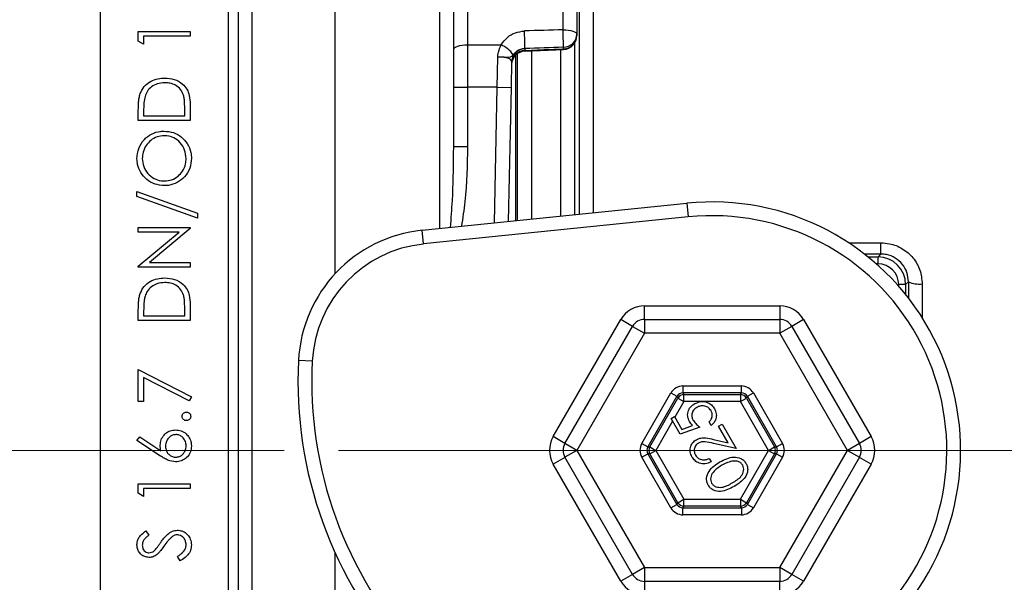
# Model space of a CAD drawing. Units: millimetres. Extents: x 268 to 2223, y 289 to 1510.
# Drawn here: x 479 to 551, y 1104 to 1145 of the extents above; entities that cross this region are included whole.
import ezdxf

# ---------------------------------------------------------------- set-up
doc = ezdxf.new("R2010")
doc.units = ezdxf.units.MM
doc.header["$LTSCALE"] = 3
doc.linetypes.add('CENTERX2', pattern=[20.32, 12.7, -2.54, 2.54, -2.54])
doc.styles.add('SLDTEXTSTYLE0', font='TXT', dxfattribs={"width": 0.75})
doc.dimstyles.new('SLDDIMSTYLE0', dxfattribs={"dimtxt": 10.5, "dimasz": 9, "dimexe": 0, "dimexo": 0.0625, "dimgap": 2.625, "dimtad": 1, "dimdec": 0, "dimrnd": 1e-09, "dimzin": 12, "dimdsep": 46, "dimtxsty": 'SLDTEXTSTYLE0', "dimsah": 1, "dimcen": 0.09, "dimadec": 0, "dimazin": 3, "dimtfac": 1, "dimtdec": 0, "dimtmove": 0, "dimatfit": 0, "dimfxl": 0, "dimfrac": 2, "dimtolj": 1, "dimtzin": 12, "dimarcsym": 0})

# ---------------------------------------------------------------- blocks, each defined once
blk = doc.blocks.new('_D')
at = {"color": 5, "linetype": 'Continuous', "lineweight": 18}
for p, q in [((898.99, 1113.335), (898.99, 1270.798)), ((502.488, 1113.335), (901.99, 1113.335)), ((898.99, 1113.335), (898.99, 1106.345)), ((848.385, 1106.345), (901.99, 1106.345)), ((898.99, 1106.345), (898.99, 1088.345))]:
    blk.add_line(p, q, dxfattribs=at)
for points in [[(898.99, 1113.335), (900.34, 1122.335), (897.64, 1122.335)], [(898.99, 1106.345), (897.64, 1097.345), (900.34, 1097.345)]]:
    blk.add_solid(points, dxfattribs=at)
at = {"color": 5, "linetype": 'Continuous', "lineweight": 18, "insert": (885.454, 1263.04), "char_height": 10.5, "attachment_point": 1, "rotation": 90, "style": 'SLDTEXTSTYLE0'}
blk.add_mtext('7', dxfattribs=at)

msp = doc.modelspace()

# ---------------------------------------------------------------- linework, layer by layer
at = {"color": 8, "linetype": 'Continuous', "lineweight": 25}
for p, q in [((502.216, 1205.335), (502.216, 1126.12)), ((496.231, 1113.335), (496.231, 1199.764)), ((495.234, 1027.835), (495.234, 1198.835)), ((509.824, 1129.415), (509.824, 1196.432)), ((519.919, 1130.447), (519.919, 1194.31)), ((520.919, 1193.345), (520.919, 1130.549)), ((516.447, 1142.307), (516.447, 1130.092)), ((518.568, 1130.309), (518.568, 1142.399)), ((515.306, 1141.965), (515.306, 1129.976)), ((513.766, 1129.818), (513.976, 1139.636)), ((539.423, 1128.374), (541.752, 1128.374)), ((541.752, 1127.562), (540.559, 1127.562)), ((540.823, 1127.354), (541.543, 1127.354)), ((541.543, 1126.854), (541.417, 1126.854)), ((543.043, 1125.228), (543.043, 1125.354)), ((543.543, 1125.354), (543.543, 1124.634)), ((524.644, 1122.828), (524.644, 1123.815)), ((534.424, 1123.815), (534.424, 1122.828)), ((523.766, 1122.322), (522.912, 1122.815)), ((536.156, 1122.815), (535.302, 1122.322)), ((518.876, 1113.851), (518.022, 1114.345)), ((541.046, 1114.345), (540.192, 1113.851)), ((496.231, 1026.906), (496.231, 1113.335)), ((518.876, 1112.839), (518.022, 1112.345)), ((541.046, 1112.345), (540.192, 1112.839)), ((502.216, 1105.967), (502.216, 1097.242)), ((523.766, 1104.368), (522.912, 1103.875)), ((536.156, 1103.875), (535.302, 1104.368)), ((524.644, 1103.862), (524.644, 1102.875)), ((534.424, 1102.875), (534.424, 1103.862))]:
    msp.add_line(p, q, dxfattribs=at)
at = {"color": 7, "linetype": 'Continuous', "lineweight": 25}
for p, q in [((511.824, 1197.107), (511.824, 1142.712)), ((510.824, 1142.405), (510.824, 1196.23)), ((518.734, 1143.806), (518.734, 1194.755)), ((519.734, 1193.903), (519.734, 1143.487)), ((485.254, 1076.335), (485.254, 1150.335)), ((494.484, 1150.335), (494.484, 1076.335)), ((487.984, 1142.978), (487.984, 1143.671)), ((487.984, 1143.671), (491.734, 1143.671)), ((491.734, 1143.671), (491.734, 1143.335)), ((488.369, 1142.758), (487.984, 1142.978)), ((491.734, 1143.335), (488.369, 1143.335)), ((488.369, 1143.335), (488.369, 1142.758)), ((519.568, 1142.825), (519.568, 1130.411)), ((519.734, 1143.487), (519.734, 1143.377)), ((510.824, 1139.636), (510.824, 1142.405)), ((511.824, 1142.712), (511.824, 1139.636)), ((511.824, 1142.712), (514.255, 1142.712)), ((515.448, 1129.99), (515.448, 1142.082)), ((515.969, 1142.25), (518.778, 1142.372)), ((515.981, 1142.428), (515.978, 1142.303)), ((515.981, 1142.444), (515.981, 1142.428)), ((518.769, 1142.426), (518.769, 1142.536)), ((513.976, 1139.636), (514.018, 1141.812)), ((515.016, 1141.498), (514.976, 1139.615)), ((510.824, 1135.36), (510.824, 1139.636)), ((510.824, 1139.636), (511.824, 1139.636)), ((511.824, 1139.636), (511.824, 1135.36)), ((513.976, 1139.636), (511.824, 1139.636)), ((513.976, 1139.636), (514.976, 1139.615)), ((514.976, 1139.615), (514.768, 1129.921)), ((487.984, 1137.229), (487.984, 1137.986)), ((488.369, 1137.829), (488.369, 1137.566)), ((491.349, 1137.566), (491.349, 1137.996)), ((491.734, 1138.391), (491.734, 1137.229)), ((491.734, 1137.229), (487.984, 1137.229)), ((488.369, 1137.566), (491.349, 1137.566)), ((510.811, 1134.841), (510.824, 1135.36)), ((510.824, 1135.36), (511.824, 1135.36)), ((487.888, 1131.73), (487.888, 1132.085)), ((487.888, 1132.085), (492.263, 1130.516)), ((492.263, 1130.162), (487.888, 1131.73)), ((508.543, 1129.284), (527.705, 1131.243)), ((527.705, 1131.243), (527.806, 1130.248)), ((492.263, 1130.516), (492.263, 1130.162)), ((527.806, 1130.248), (508.645, 1128.29)), ((487.984, 1129.152), (487.984, 1129.489)), ((487.984, 1129.489), (491.734, 1129.489)), ((491.734, 1129.412), (488.789, 1126.941)), ((491.734, 1129.489), (491.734, 1129.412)), ((508.645, 1128.29), (508.543, 1129.284)), ((487.984, 1126.675), (490.935, 1129.152)), ((490.935, 1129.152), (487.984, 1129.152)), ((541.752, 1127.562), (541.752, 1128.374)), ((541.543, 1127.354), (541.752, 1127.562)), ((541.543, 1126.854), (541.543, 1127.354)), ((487.984, 1126.604), (487.984, 1126.675)), ((491.734, 1126.604), (487.984, 1126.604)), ((488.789, 1126.941), (491.734, 1126.941)), ((491.734, 1126.941), (491.734, 1126.604)), ((543.543, 1125.354), (543.043, 1125.354)), ((543.742, 1125.554), (543.543, 1125.354)), ((491.734, 1123.92), (491.734, 1122.758)), ((524.644, 1123.815), (534.424, 1123.815)), ((487.984, 1122.758), (487.984, 1123.515)), ((488.369, 1123.358), (488.369, 1123.095)), ((488.369, 1123.095), (491.349, 1123.095)), ((491.349, 1123.095), (491.349, 1123.525)), ((491.734, 1122.758), (487.984, 1122.758)), ((518.022, 1114.345), (522.912, 1122.815)), ((518.873, 1113.845), (523.77, 1122.328)), ((523.77, 1122.328), (524.636, 1121.828)), ((524.636, 1122.828), (524.636, 1121.828)), ((524.636, 1122.828), (534.432, 1122.828)), ((534.432, 1122.828), (534.432, 1121.828)), ((535.298, 1122.328), (534.432, 1121.828)), ((535.298, 1122.328), (540.195, 1113.845)), ((536.156, 1122.815), (541.046, 1114.345)), ((524.636, 1121.828), (519.739, 1113.345)), ((534.432, 1121.828), (524.636, 1121.828)), ((539.329, 1113.345), (534.432, 1121.828)), ((500.579, 1119.795), (499.58, 1119.845)), ((487.984, 1116.893), (487.984, 1119.2)), ((487.984, 1119.2), (491.83, 1117.229)), ((491.67, 1116.938), (488.369, 1118.631)), ((488.369, 1118.631), (488.369, 1116.893)), ((527.418, 1118.01), (531.65, 1118.01)), ((527.418, 1118.01), (527.418, 1117.51)), ((531.65, 1117.51), (531.65, 1118.01)), ((491.83, 1117.229), (491.67, 1116.938)), ((524.436, 1113.845), (526.552, 1117.51)), ((526.985, 1117.26), (524.869, 1113.595)), ((525.011, 1113.595), (527.056, 1117.137)), ((526.552, 1117.51), (526.985, 1117.26)), ((527.056, 1117.137), (526.985, 1117.26)), ((527.056, 1117.137), (527.489, 1116.887)), ((531.65, 1117.51), (527.418, 1117.51)), ((527.418, 1117.51), (527.489, 1117.387)), ((527.489, 1117.387), (531.579, 1117.387)), ((527.489, 1116.887), (527.489, 1117.387)), ((531.579, 1117.387), (531.65, 1117.51)), ((531.579, 1117.387), (531.579, 1116.887)), ((531.579, 1116.887), (532.012, 1117.137)), ((532.083, 1117.26), (532.012, 1117.137)), ((532.012, 1117.137), (534.057, 1113.595)), ((532.083, 1117.26), (532.516, 1117.51)), ((534.199, 1113.595), (532.083, 1117.26)), ((532.516, 1117.51), (534.632, 1113.845)), ((488.369, 1116.893), (487.984, 1116.893)), ((527.489, 1116.887), (526.83, 1115.747)), ((531.579, 1116.887), (527.489, 1116.887)), ((533.624, 1113.345), (531.579, 1116.887)), ((526.557, 1115.651), (526.804, 1115.794)), ((526.804, 1115.794), (527.337, 1114.869)), ((526.666, 1115.462), (525.444, 1113.345)), ((527.206, 1114.526), (526.557, 1115.651)), ((528.633, 1115.03), (527.206, 1114.526)), ((527.337, 1114.869), (528.12, 1115.148)), ((529.467, 1115.157), (529.313, 1115.423)), ((530.003, 1115.101), (530.253, 1115.246)), ((530.695, 1113.902), (530.003, 1115.101)), ((530.253, 1115.246), (531.272, 1113.482)), ((487.888, 1114.056), (488.091, 1114.315)), ((488.091, 1114.315), (489.607, 1113.324)), ((489.599, 1112.937), (487.888, 1114.056)), ((519.739, 1113.345), (518.873, 1113.845)), ((524.436, 1113.845), (524.869, 1113.595)), ((524.869, 1113.595), (525.011, 1113.595)), ((525.011, 1113.595), (525.444, 1113.345)), ((529.625, 1114.145), (530.695, 1113.902)), ((531.272, 1113.482), (529.627, 1113.855)), ((533.624, 1113.345), (534.057, 1113.595)), ((534.057, 1113.595), (534.199, 1113.595)), ((534.199, 1113.595), (534.632, 1113.845)), ((540.195, 1113.845), (539.329, 1113.345)), ((519.739, 1113.345), (518.873, 1112.845)), ((519.739, 1113.345), (524.636, 1104.862)), ((524.436, 1112.845), (524.869, 1113.095)), ((524.869, 1113.095), (526.985, 1109.43)), ((525.011, 1113.095), (524.869, 1113.095)), ((525.011, 1113.095), (525.444, 1113.345)), ((527.056, 1109.553), (525.011, 1113.095)), ((525.444, 1113.345), (527.489, 1109.803)), ((531.579, 1109.803), (533.624, 1113.345)), ((534.057, 1113.095), (532.012, 1109.553)), ((532.083, 1109.43), (534.199, 1113.095)), ((533.624, 1113.345), (534.057, 1113.095)), ((534.199, 1113.095), (534.057, 1113.095)), ((534.199, 1113.095), (534.632, 1112.845)), ((534.432, 1104.862), (539.329, 1113.345)), ((539.329, 1113.345), (540.195, 1112.845)), ((522.912, 1103.875), (518.022, 1112.345)), ((523.77, 1104.362), (518.873, 1112.845)), ((526.552, 1109.18), (524.436, 1112.845)), ((529.309, 1112.763), (529.453, 1112.514)), ((534.632, 1112.845), (532.516, 1109.18)), ((540.195, 1112.845), (535.298, 1104.362)), ((541.046, 1112.345), (536.156, 1103.875)), ((487.984, 1110.238), (487.984, 1110.931)), ((487.984, 1110.931), (491.734, 1110.931)), ((491.734, 1110.931), (491.734, 1110.595)), ((488.369, 1110.018), (487.984, 1110.238)), ((491.734, 1110.595), (488.369, 1110.595)), ((488.369, 1110.595), (488.369, 1110.018)), ((526.552, 1109.18), (526.985, 1109.43)), ((526.985, 1109.43), (527.056, 1109.553)), ((527.056, 1109.553), (527.489, 1109.803)), ((527.489, 1109.303), (527.418, 1109.18)), ((527.489, 1109.303), (527.489, 1109.803)), ((527.489, 1109.803), (531.579, 1109.803)), ((531.579, 1109.303), (527.489, 1109.303)), ((531.579, 1109.803), (532.012, 1109.553)), ((531.579, 1109.803), (531.579, 1109.303)), ((531.65, 1109.18), (531.579, 1109.303)), ((532.012, 1109.553), (532.083, 1109.43)), ((532.083, 1109.43), (532.516, 1109.18)), ((527.418, 1108.68), (527.418, 1109.18)), ((527.418, 1109.18), (531.65, 1109.18)), ((531.65, 1108.68), (527.418, 1108.68)), ((531.65, 1109.18), (531.65, 1108.68)), ((488.523, 1107.518), (488.753, 1107.213)), ((491.011, 1105.354), (490.821, 1105.671)), ((524.636, 1104.862), (523.77, 1104.362)), ((524.636, 1104.862), (534.432, 1104.862)), ((524.636, 1104.862), (524.636, 1103.862)), ((534.432, 1104.862), (534.432, 1103.862)), ((535.298, 1104.362), (534.432, 1104.862)), ((534.432, 1103.862), (524.636, 1103.862))]:
    msp.add_line(p, q, dxfattribs=at)
at = {"color": 1, "linetype": 'CENTERX2', "lineweight": 18}
msp.add_line((399.488, 1113.335), (499.488, 1113.335), dxfattribs=at)
at = {"color": 7, "linetype": 'Continuous', "lineweight": 25, "flags": 128}
for points in [[(518.734, 1143.806), (518.929, 1143.8), (519.117, 1143.782), (519.29, 1143.753), (519.441, 1143.713), (519.565, 1143.665), (519.658, 1143.61), (519.715, 1143.55), (519.734, 1143.487)], [(510.824, 1142.405), (510.843, 1142.465), (510.9, 1142.522), (510.993, 1142.575), (511.117, 1142.622), (511.268, 1142.66), (511.441, 1142.689), (511.629, 1142.706), (511.824, 1142.712)], [(515.978, 1142.303), (517.345, 1142.363), (518.769, 1142.426)]]:
    msp.add_lwpolyline(points, dxfattribs=at)
at = {"color": 8, "linetype": 'Continuous', "lineweight": 25, "flags": 128}
msp.add_lwpolyline([(518.778, 1142.378), (518.775, 1142.385), (518.769, 1142.426)], dxfattribs=at)
at = {"color": 7, "linetype": 'Continuous', "lineweight": 25}
for centre, radius, start, end in [((465.053, 1141.679), 50.933, 0.86122, 2.28936), ((467.97, 1141.776), 50.805, 0.85766, 2.2905), ((518.76, 1143.511), 0.975, 270.54594, 358.60666), ((518.76, 1143.4), 0.975, 270.54594, 358.60666), ((518.734, 1143.377), 1, 272.51026, 0), ((513.474, 1140.889), 1.983, 33.7672, 66.79789), ((516.011, 1141.255), 1, 92.28743, 178.76423), ((515.986, 1141.33), 0.973, 90.44665, 177.41446), ((515.989, 1141.454), 0.973, 90.44665, 177.41446), ((529.534, 1113.345), 17.991, 322.02013, 95.83604), ((529.534, 1113.345), 16.991, 322.02013, 95.83604), ((509.559, 1119.345), 9.991, 95.83604, 177.13402), ((509.559, 1119.345), 8.991, 95.83604, 177.13402), ((544.508, 1127.244), 1.855, 245.61514, 277.23945), ((524.636, 1121.828), 1, 90, 150.00146), ((534.432, 1121.828), 1, 29.99854, 90), ((529.534, 1118.345), 29.991, 177.13402, 222.72242), ((529.534, 1118.345), 28.991, 177.13402, 222.72242), ((527.489, 1116.887), 0.5, 90.01072, 149.99073), ((531.579, 1116.887), 0.5, 30.00927, 89.98928), ((519.739, 1113.345), 1, 150.00146, 209.99854), ((525.444, 1113.345), 0.5, 150.01218, 209.98782), ((533.624, 1113.345), 0.5, 330.01218, 29.98782), ((539.329, 1113.345), 1, 330.00146, 29.99854), ((527.489, 1109.803), 0.5, 210.00927, 269.98928), ((531.579, 1109.803), 0.5, 270.01072, 329.99073), ((524.636, 1104.862), 1, 209.99854, 270), ((534.432, 1104.862), 1, 270, 330.00146)]:
    msp.add_arc(centre, radius, start, end, dxfattribs=at)
for centre, major_axis, ratio, start_param, end_param in [((486.08, 1113.335), (2706.126, 90.88), 0.010844, 1.558365, 1.559396), ((486.115, 1112.384), (2706.126, 89.928), 0.01073, 1.558373, 1.559403), ((541.542, 1125.353), (1.414, 1.414), 0.999848, 5.497939, 7.068431), ((541.542, 1125.353), (-1.061, -1.061), 0.999695, 2.356347, 3.926839), ((524.644, 1121.815), (1, -1.732), 0.999797, 2.618082, 3.665103), ((534.424, 1121.815), (-1, -1.732), 0.999797, 2.618082, 3.665103), ((527.418, 1117.009), (0.5, -0.866), 0.999797, 2.618069, 3.665116), ((531.65, 1117.009), (-0.5, -0.866), 0.999797, 2.618069, 3.665116), ((527.418, 1117.009), (-0.25, 0.433), 0.999391, 5.759662, 6.806709), ((531.65, 1117.009), (0.25, 0.433), 0.999391, 5.759662, 6.806709), ((519.754, 1113.345), (2, 0), 0.999797, 2.618082, 3.665103), ((539.314, 1113.345), (-2, 0), 0.999797, 2.618082, 3.665103), ((525.303, 1113.345), (1, 0), 0.999797, 2.618107, 3.665078), ((525.303, 1113.345), (0.5, 0), 0.999391, 2.618107, 3.665078), ((533.765, 1113.345), (0.5, 0), 0.999391, 5.7597, 6.806671), ((533.765, 1113.345), (-1, 0), 0.999797, 2.618107, 3.665078), ((527.418, 1109.681), (0.25, 0.433), 0.999391, 2.618069, 3.665116), ((531.65, 1109.681), (-0.25, 0.433), 0.999391, 2.618069, 3.665116), ((527.418, 1109.681), (0.5, 0.866), 0.999797, 2.618069, 3.665116), ((531.65, 1109.681), (-0.5, 0.866), 0.999797, 2.618069, 3.665116), ((524.644, 1104.875), (1, 1.732), 0.999797, 2.618082, 3.665103), ((534.424, 1104.875), (-1, 1.732), 0.999797, 2.618082, 3.665103)]:
    msp.add_ellipse(centre, major_axis=major_axis, ratio=ratio, start_param=start_param, end_param=end_param, dxfattribs=at)
at = {"color": 8, "linetype": 'Continuous', "lineweight": 25}
for centre, major_axis, ratio, end_param in [((545.14, 1113.345), (0, 81), 0.017455, 1.434072), ((546.14, 1113.345), (0, 80), 0.017673, 1.450238)]:
    msp.add_ellipse(centre, major_axis=major_axis, ratio=ratio, start_param=1.419494, end_param=end_param, dxfattribs=at)
at = {"color": 7, "linetype": 'Continuous', "lineweight": 25}
for points, knots in [([(514.255, 1142.712), (514.394, 1142.903), (514.661, 1143.272), (515.274, 1143.625), (515.722, 1143.684), (515.946, 1143.713)], [0, 0, 0, 0, 0.350464, 0.675609, 1, 1, 1, 1]), ([(514.018, 1141.812), (514.018, 1141.813), (514.018, 1141.82), (514.018, 1141.828), (514.018, 1141.835), (514.018, 1141.838), (514.018, 1141.84), (514.018, 1141.841), (514.018, 1141.841), (514.018, 1141.841), (514.018, 1141.843), (514.019, 1141.845), (514.019, 1141.85), (514.019, 1141.859), (514.02, 1141.877), (514.022, 1141.911), (514.031, 1142.016), (514.075, 1142.298), (514.181, 1142.54), (514.255, 1142.712)], [0, 0, 0, 0, 0.005285, 0.020879, 0.024778, 0.028676, 0.030452, 0.030625, 0.030752, 0.031113, 0.032323, 0.034638, 0.039087, 0.047673, 0.064274, 0.09604, 0.154572, 0.400456, 1, 1, 1, 1]), ([(515.981, 1142.444), (515.868, 1142.431), (515.643, 1142.404), (515.366, 1142.247), (515.204, 1142.087), (515.14, 1142.012), (515.123, 1141.992)], [0, 0, 0, 0, 0.31769, 0.637101, 0.902581, 1, 1, 1, 1]), ([(515.123, 1141.992), (515.086, 1141.948), (515.013, 1141.862), (514.893, 1141.798), (514.695, 1141.784), (514.398, 1141.819), (514.16, 1141.821), (514.037, 1141.813), (514.021, 1141.812), (514.018, 1141.812)], [0, 0, 0, 0, 0.161248, 0.313987, 0.538111, 0.762838, 0.968017, 0.994913, 1, 1, 1, 1]), ([(515.016, 1141.498), (515.006, 1141.543), (514.986, 1141.631), (514.816, 1141.734), (514.564, 1141.801), (514.281, 1141.826), (514.094, 1141.816), (514.018, 1141.812)], [0, 0, 0, 0, 0.2160032, 0.4305434, 0.6433094, 0.855275, 1, 1, 1, 1]), ([(515.017, 1141.528), (515.015, 1141.462), (515.012, 1141.305), (515.012, 1141.287), (515.011, 1141.277)], [0, 0, 0, 0, 0.4175912, 1, 1, 1, 1]), ([(488.119, 1139.176), (488.203, 1139.355), (488.371, 1139.712), (488.849, 1140.082), (489.38, 1140.28), (489.739, 1140.298), (489.906, 1140.306)], [0, 0, 0, 0, 0.265305, 0.532136, 0.781489, 1, 1, 1, 1]), ([(489.906, 1139.97), (489.718, 1139.956), (489.376, 1139.93), (488.935, 1139.696), (488.623, 1139.375), (488.522, 1139.109), (488.474, 1138.982)], [0, 0, 0, 0, 0.293507, 0.535423, 0.777695, 1, 1, 1, 1]), ([(489.906, 1140.306), (490.137, 1140.289), (490.601, 1140.253), (491.162, 1139.936), (491.531, 1139.514), (491.713, 1138.992), (491.726, 1138.611), (491.734, 1138.391)], [0, 0, 0, 0, 0.223422, 0.44882, 0.612663, 0.77652, 1, 1, 1, 1]), ([(491.254, 1139.068), (491.193, 1139.211), (491.07, 1139.498), (490.706, 1139.797), (490.3, 1139.95), (490.031, 1139.963), (489.906, 1139.97)], [0, 0, 0, 0, 0.271548, 0.54531, 0.787936, 1, 1, 1, 1]), ([(487.984, 1137.986), (487.988, 1138.185), (487.993, 1138.485), (488.036, 1138.884), (488.091, 1139.078), (488.119, 1139.176)], [0, 0, 0, 0, 0.4959272, 0.7465508, 1, 1, 1, 1]), ([(488.474, 1138.982), (488.442, 1138.822), (488.388, 1138.552), (488.372, 1138.165), (488.37, 1137.941), (488.369, 1137.829)], [0, 0, 0, 0, 0.421537, 0.710492, 1, 1, 1, 1]), ([(491.349, 1137.996), (491.347, 1138.175), (491.343, 1138.444), (491.315, 1138.803), (491.275, 1138.98), (491.254, 1139.068)], [0, 0, 0, 0, 0.49732, 0.747611, 1, 1, 1, 1]), ([(487.888, 1134.465), (487.91, 1134.717), (487.954, 1135.225), (488.368, 1135.852), (488.927, 1136.285), (489.453, 1136.446), (489.766, 1136.457), (489.857, 1136.46)], [0, 0, 0, 0, 0.244571, 0.491707, 0.703689, 0.913783, 1, 1, 1, 1]), ([(489.857, 1136.46), (490.086, 1136.441), (490.544, 1136.402), (491.123, 1136.05), (491.572, 1135.557), (491.803, 1135.009), (491.823, 1134.636), (491.83, 1134.495)], [0, 0, 0, 0, 0.215993, 0.433778, 0.632541, 0.860923, 1, 1, 1, 1]), ([(489.857, 1136.123), (489.682, 1136.108), (489.332, 1136.079), (488.876, 1135.817), (488.532, 1135.429), (488.311, 1134.971), (488.285, 1134.636), (488.272, 1134.481)], [0, 0, 0, 0, 0.202155, 0.405266, 0.598049, 0.814446, 1, 1, 1, 1]), ([(491.446, 1134.481), (491.425, 1134.689), (491.384, 1135.104), (491.054, 1135.64), (490.586, 1135.99), (490.161, 1136.113), (489.923, 1136.121), (489.857, 1136.123)], [0, 0, 0, 0, 0.2477978, 0.4965982, 0.7235462, 0.9225601, 1, 1, 1, 1]), ([(489.876, 1132.518), (489.644, 1132.54), (489.181, 1132.584), (488.572, 1132.935), (488.138, 1133.44), (487.917, 1133.977), (487.896, 1134.324), (487.888, 1134.465)], [0, 0, 0, 0, 0.220763, 0.442303, 0.657262, 0.861233, 1, 1, 1, 1]), ([(488.272, 1134.481), (488.293, 1134.285), (488.334, 1133.894), (488.647, 1133.377), (489.095, 1133.014), (489.535, 1132.868), (489.792, 1132.857), (489.874, 1132.854)], [0, 0, 0, 0, 0.235079, 0.470568, 0.699787, 0.904324, 1, 1, 1, 1]), ([(489.874, 1132.854), (490.053, 1132.87), (490.412, 1132.9), (490.866, 1133.18), (491.22, 1133.578), (491.42, 1134.032), (491.438, 1134.352), (491.446, 1134.481)], [0, 0, 0, 0, 0.208981, 0.419608, 0.611415, 0.843432, 1, 1, 1, 1]), ([(491.83, 1134.495), (491.809, 1134.251), (491.766, 1133.762), (491.366, 1133.15), (490.822, 1132.71), (490.293, 1132.533), (489.971, 1132.521), (489.876, 1132.518)], [0, 0, 0, 0, 0.2386091, 0.4794863, 0.6912142, 0.9085991, 1, 1, 1, 1]), ([(541.752, 1128.374), (541.957, 1128.362), (542.5, 1128.329), (543.339, 1127.989), (544.115, 1127.319), (544.643, 1126.419), (544.709, 1125.741), (544.742, 1125.403)], [0, 0, 0, 0, 0.131206, 0.346156, 0.56403, 0.782314, 1, 1, 1, 1]), ([(543.742, 1125.554), (543.721, 1125.782), (543.678, 1126.239), (543.328, 1126.846), (542.813, 1127.3), (542.252, 1127.532), (541.889, 1127.554), (541.752, 1127.562)], [0, 0, 0, 0, 0.22074, 0.440892, 0.658379, 0.870814, 1, 1, 1, 1]), ([(488.119, 1124.705), (488.201, 1124.88), (488.366, 1125.232), (488.828, 1125.597), (489.357, 1125.805), (489.726, 1125.825), (489.906, 1125.835)], [0, 0, 0, 0, 0.255792, 0.512779, 0.761474, 1, 1, 1, 1]), ([(489.906, 1125.835), (490.145, 1125.816), (490.624, 1125.778), (491.189, 1125.446), (491.543, 1125.017), (491.714, 1124.508), (491.727, 1124.137), (491.734, 1123.92)], [0, 0, 0, 0, 0.2355017, 0.4732053, 0.6284697, 0.7836904, 1, 1, 1, 1]), ([(489.906, 1125.498), (489.712, 1125.484), (489.363, 1125.457), (488.917, 1125.212), (488.616, 1124.889), (488.518, 1124.628), (488.474, 1124.511)], [0, 0, 0, 0, 0.307561, 0.553053, 0.799248, 1, 1, 1, 1]), ([(491.254, 1124.597), (491.194, 1124.738), (491.074, 1125.02), (490.721, 1125.315), (490.317, 1125.477), (490.04, 1125.491), (489.906, 1125.498)], [0, 0, 0, 0, 0.262048, 0.525969, 0.769032, 1, 1, 1, 1]), ([(487.984, 1123.515), (487.988, 1123.714), (487.993, 1124.013), (488.036, 1124.413), (488.091, 1124.607), (488.119, 1124.705)], [0, 0, 0, 0, 0.495615, 0.746285, 1, 1, 1, 1]), ([(488.474, 1124.511), (488.452, 1124.417), (488.399, 1124.181), (488.375, 1123.794), (488.371, 1123.504), (488.369, 1123.358)], [0, 0, 0, 0, 0.249004, 0.623474, 1, 1, 1, 1]), ([(491.349, 1123.525), (491.347, 1123.704), (491.343, 1123.973), (491.315, 1124.332), (491.275, 1124.508), (491.254, 1124.597)], [0, 0, 0, 0, 0.497115, 0.747426, 1, 1, 1, 1]), ([(527.895, 1115.426), (527.836, 1115.557), (527.72, 1115.819), (527.793, 1116.226), (527.99, 1116.541), (528.176, 1116.667), (528.269, 1116.729)], [0, 0, 0, 0, 0.279681, 0.559062, 0.779311, 1, 1, 1, 1]), ([(528.412, 1116.456), (528.327, 1116.396), (528.158, 1116.275), (528.049, 1115.995), (528.064, 1115.725), (528.136, 1115.579), (528.172, 1115.506)], [0, 0, 0, 0, 0.279878, 0.559031, 0.779253, 1, 1, 1, 1]), ([(528.269, 1116.729), (528.412, 1116.792), (528.698, 1116.916), (529.145, 1116.863), (529.496, 1116.654), (529.634, 1116.451), (529.703, 1116.35)], [0, 0, 0, 0, 0.27982, 0.559219, 0.779393, 1, 1, 1, 1]), ([(529.452, 1116.226), (529.383, 1116.314), (529.245, 1116.492), (528.936, 1116.584), (528.648, 1116.571), (528.491, 1116.495), (528.412, 1116.456)], [0, 0, 0, 0, 0.279074, 0.5589, 0.779321, 1, 1, 1, 1]), ([(491.157, 1115.811), (491.162, 1115.858), (491.173, 1115.946), (491.253, 1116.044), (491.346, 1116.108), (491.423, 1116.121), (491.464, 1116.123), (491.47, 1116.123)], [0, 0, 0, 0, 0.284625, 0.530984, 0.74884, 0.966775, 1, 1, 1, 1]), ([(491.47, 1115.498), (491.43, 1115.502), (491.35, 1115.51), (491.253, 1115.577), (491.184, 1115.665), (491.16, 1115.748), (491.158, 1115.797), (491.157, 1115.811)], [0, 0, 0, 0, 0.240599, 0.483925, 0.698322, 0.916807, 1, 1, 1, 1]), ([(491.47, 1116.123), (491.514, 1116.118), (491.599, 1116.109), (491.698, 1116.031), (491.764, 1115.939), (491.78, 1115.859), (491.782, 1115.818), (491.782, 1115.811)], [0, 0, 0, 0, 0.271433, 0.515074, 0.745448, 0.956568, 1, 1, 1, 1]), ([(491.782, 1115.811), (491.777, 1115.765), (491.766, 1115.679), (491.688, 1115.581), (491.596, 1115.517), (491.518, 1115.501), (491.476, 1115.499), (491.47, 1115.498)], [0, 0, 0, 0, 0.277942, 0.525328, 0.740925, 0.959379, 1, 1, 1, 1]), ([(529.313, 1115.423), (529.372, 1115.482), (529.491, 1115.6), (529.55, 1115.832), (529.535, 1116.048), (529.479, 1116.166), (529.452, 1116.226)], [0, 0, 0, 0, 0.2801385, 0.5592641, 0.7796335, 1, 1, 1, 1]), ([(529.703, 1116.35), (529.755, 1116.236), (529.861, 1116.007), (529.824, 1115.649), (529.686, 1115.354), (529.54, 1115.222), (529.467, 1115.157)], [0, 0, 0, 0, 0.27987, 0.55936, 0.779581, 1, 1, 1, 1]), ([(528.12, 1115.148), (528.073, 1115.196), (527.988, 1115.28), (527.923, 1115.381), (527.895, 1115.426)], [0, 0, 0, 0, 0.560023, 1, 1, 1, 1]), ([(528.172, 1115.506), (528.246, 1115.406), (528.379, 1115.226), (528.555, 1115.09), (528.633, 1115.03)], [0, 0, 0, 0, 0.559315, 1, 1, 1, 1]), ([(489.571, 1113.713), (489.582, 1113.847), (489.606, 1114.118), (489.824, 1114.458), (490.12, 1114.707), (490.424, 1114.814), (490.616, 1114.823), (490.682, 1114.825)], [0, 0, 0, 0, 0.229366, 0.460623, 0.670639, 0.887482, 1, 1, 1, 1]), ([(490.702, 1114.489), (490.622, 1114.482), (490.463, 1114.468), (490.242, 1114.329), (490.065, 1114.12), (489.967, 1113.874), (489.959, 1113.71), (489.955, 1113.642)], [0, 0, 0, 0, 0.189259, 0.379982, 0.607442, 0.837868, 1, 1, 1, 1]), ([(490.682, 1114.825), (490.82, 1114.813), (491.098, 1114.788), (491.448, 1114.572), (491.688, 1114.266), (491.813, 1113.951), (491.825, 1113.738), (491.83, 1113.653)], [0, 0, 0, 0, 0.226362, 0.454892, 0.650503, 0.860822, 1, 1, 1, 1]), ([(491.446, 1113.671), (491.437, 1113.776), (491.418, 1113.987), (491.25, 1114.248), (491.028, 1114.429), (490.831, 1114.485), (490.724, 1114.488), (490.702, 1114.489)], [0, 0, 0, 0, 0.254535, 0.511983, 0.737999, 0.945903, 1, 1, 1, 1]), ([(489.607, 1113.324), (489.601, 1113.357), (489.591, 1113.421), (489.575, 1113.55), (489.572, 1113.648), (489.571, 1113.713)], [0, 0, 0, 0, 0.250299, 0.500652, 1, 1, 1, 1]), ([(489.955, 1113.642), (489.965, 1113.529), (489.982, 1113.333), (490.134, 1113.096), (490.327, 1112.936), (490.53, 1112.861), (490.659, 1112.856), (490.702, 1112.854)], [0, 0, 0, 0, 0.278357, 0.479548, 0.680071, 0.893265, 1, 1, 1, 1]), ([(491.83, 1113.653), (491.816, 1113.514), (491.789, 1113.236), (491.568, 1112.879), (491.257, 1112.643), (490.952, 1112.531), (490.759, 1112.521), (490.688, 1112.518)], [0, 0, 0, 0, 0.23224, 0.466124, 0.677638, 0.880618, 1, 1, 1, 1]), ([(490.702, 1112.854), (490.786, 1112.862), (490.953, 1112.878), (491.167, 1113.016), (491.335, 1113.214), (491.433, 1113.442), (491.442, 1113.604), (491.446, 1113.671)], [0, 0, 0, 0, 0.203633, 0.408319, 0.60334, 0.835418, 1, 1, 1, 1]), ([(528.074, 1112.871), (528.017, 1112.994), (527.903, 1113.241), (527.962, 1113.626), (528.128, 1113.937), (528.302, 1114.06), (528.388, 1114.121)], [0, 0, 0, 0, 0.279978, 0.559355, 0.779681, 1, 1, 1, 1]), ([(528.539, 1113.872), (528.464, 1113.815), (528.315, 1113.7), (528.232, 1113.443), (528.234, 1113.2), (528.297, 1113.067), (528.329, 1113)], [0, 0, 0, 0, 0.279275, 0.559121, 0.779425, 1, 1, 1, 1]), ([(528.388, 1114.121), (528.497, 1114.171), (528.715, 1114.269), (529.147, 1114.247), (529.443, 1114.184), (529.625, 1114.145)], [0, 0, 0, 0, 0.27931, 0.559162, 1, 1, 1, 1]), ([(529.627, 1113.855), (529.425, 1113.903), (529.143, 1113.97), (528.764, 1113.975), (528.614, 1113.906), (528.539, 1113.872)], [0, 0, 0, 0, 0.560713, 0.780491, 1, 1, 1, 1]), ([(490.688, 1112.518), (490.499, 1112.544), (490.207, 1112.585), (489.858, 1112.772), (489.686, 1112.882), (489.599, 1112.937)], [0, 0, 0, 0, 0.48103, 0.739125, 1, 1, 1, 1]), ([(529.453, 1112.514), (529.315, 1112.455), (529.04, 1112.338), (528.617, 1112.396), (528.275, 1112.582), (528.141, 1112.775), (528.074, 1112.871)], [0, 0, 0, 0, 0.280021, 0.559469, 0.779617, 1, 1, 1, 1]), ([(528.329, 1113), (528.392, 1112.915), (528.518, 1112.744), (528.809, 1112.647), (529.081, 1112.667), (529.233, 1112.731), (529.309, 1112.763)], [0, 0, 0, 0, 0.279406, 0.558601, 0.779034, 1, 1, 1, 1]), ([(530.101, 1112.513), (530.421, 1112.679), (530.902, 1112.928), (531.536, 1112.819), (531.833, 1112.619), (531.933, 1112.473), (531.983, 1112.4)], [0, 0, 0, 0, 0.499348, 0.748723, 0.87435, 1, 1, 1, 1]), ([(529.256, 1110.825), (529.217, 1110.905), (529.141, 1111.065), (529.115, 1111.422), (529.342, 1112.025), (529.797, 1112.318), (530.101, 1112.513)], [0, 0, 0, 0, 0.125659, 0.251283, 0.500634, 1, 1, 1, 1]), ([(530.246, 1112.273), (530.008, 1112.123), (529.653, 1111.898), (529.42, 1111.452), (529.413, 1111.169), (529.469, 1111.041), (529.497, 1110.977)], [0, 0, 0, 0, 0.50019, 0.749232, 0.874702, 1, 1, 1, 1]), ([(530.97, 1112.561), (530.828, 1112.523), (530.575, 1112.455), (530.347, 1112.329), (530.246, 1112.273)], [0, 0, 0, 0, 0.559633, 1, 1, 1, 1]), ([(531.743, 1112.274), (531.693, 1112.339), (531.592, 1112.471), (531.313, 1112.598), (531.1, 1112.575), (530.97, 1112.561)], [0, 0, 0, 0, 0.2800933, 0.5606457, 1, 1, 1, 1]), ([(530.988, 1110.989), (531.232, 1111.132), (531.597, 1111.346), (531.822, 1111.799), (531.827, 1112.082), (531.771, 1112.21), (531.743, 1112.274)], [0, 0, 0, 0, 0.500429, 0.749286, 0.874712, 1, 1, 1, 1]), ([(531.983, 1112.4), (532.021, 1112.321), (532.097, 1112.162), (532.121, 1111.808), (531.884, 1111.213), (531.428, 1110.93), (531.124, 1110.741)], [0, 0, 0, 0, 0.125585, 0.25116, 0.500344, 1, 1, 1, 1]), ([(531.124, 1110.741), (530.97, 1110.657), (530.663, 1110.489), (530.152, 1110.342), (529.701, 1110.409), (529.406, 1110.608), (529.306, 1110.752), (529.256, 1110.825)], [0, 0, 0, 0, 0.251066, 0.501188, 0.749612, 0.874802, 1, 1, 1, 1]), ([(529.497, 1110.977), (529.538, 1110.92), (529.621, 1110.808), (529.869, 1110.67), (530.373, 1110.642), (530.742, 1110.85), (530.988, 1110.989)], [0, 0, 0, 0, 0.1252969, 0.2507332, 0.4995915, 1, 1, 1, 1]), ([(487.888, 1106.519), (487.9, 1106.641), (487.925, 1106.886), (488.159, 1107.24), (488.39, 1107.416), (488.523, 1107.518)], [0, 0, 0, 0, 0.295879, 0.593693, 1, 1, 1, 1]), ([(488.753, 1107.213), (488.693, 1107.166), (488.575, 1107.072), (488.414, 1106.914), (488.294, 1106.713), (488.28, 1106.559), (488.272, 1106.481)], [0, 0, 0, 0, 0.251383, 0.496188, 0.743745, 1, 1, 1, 1]), ([(489.605, 1106.682), (489.683, 1106.787), (489.838, 1106.997), (490.106, 1107.285), (490.432, 1107.514), (490.69, 1107.549), (490.815, 1107.566)], [0, 0, 0, 0, 0.252072, 0.504585, 0.759467, 1, 1, 1, 1]), ([(490.81, 1107.229), (490.776, 1107.227), (490.683, 1107.222), (490.556, 1107.172), (490.474, 1107.117), (490.442, 1107.095)], [0, 0, 0, 0, 0.252331, 0.7059988, 1, 1, 1, 1]), ([(491.446, 1106.495), (491.435, 1106.596), (491.416, 1106.779), (491.29, 1107.003), (491.125, 1107.149), (490.958, 1107.22), (490.85, 1107.227), (490.81, 1107.229)], [0, 0, 0, 0, 0.281796, 0.509465, 0.69894, 0.888251, 1, 1, 1, 1]), ([(490.815, 1107.566), (490.927, 1107.555), (491.152, 1107.535), (491.444, 1107.352), (491.683, 1107.09), (491.815, 1106.785), (491.826, 1106.574), (491.83, 1106.495)], [0, 0, 0, 0, 0.204345, 0.409561, 0.612779, 0.853183, 1, 1, 1, 1]), ([(488.763, 1105.595), (488.657, 1105.605), (488.444, 1105.626), (488.177, 1105.796), (487.995, 1106.033), (487.901, 1106.281), (487.892, 1106.448), (487.888, 1106.519)], [0, 0, 0, 0, 0.222764, 0.447628, 0.646862, 0.850286, 1, 1, 1, 1]), ([(488.272, 1106.481), (488.281, 1106.392), (488.294, 1106.245), (488.408, 1106.073), (488.541, 1105.966), (488.665, 1105.935), (488.732, 1105.932), (488.747, 1105.931)], [0, 0, 0, 0, 0.327335, 0.538294, 0.749448, 0.944825, 1, 1, 1, 1]), ([(489.232, 1106.178), (489.265, 1106.219), (489.347, 1106.32), (489.468, 1106.491), (489.56, 1106.618), (489.605, 1106.682)], [0, 0, 0, 0, 0.25002, 0.624964, 1, 1, 1, 1]), ([(490.442, 1107.095), (490.384, 1107.046), (490.268, 1106.949), (490.068, 1106.722), (489.934, 1106.54), (489.844, 1106.419)], [0, 0, 0, 0, 0.250375, 0.500491, 1, 1, 1, 1]), ([(490.821, 1105.671), (490.898, 1105.719), (491.1, 1105.842), (491.336, 1106.077), (491.438, 1106.334), (491.444, 1106.457), (491.446, 1106.495)], [0, 0, 0, 0, 0.252401, 0.658053, 0.896886, 1, 1, 1, 1]), ([(491.83, 1106.495), (491.818, 1106.364), (491.793, 1106.103), (491.561, 1105.724), (491.269, 1105.499), (491.065, 1105.385), (491.011, 1105.354)], [0, 0, 0, 0, 0.26279, 0.527054, 0.873534, 1, 1, 1, 1]), ([(488.747, 1105.931), (488.812, 1105.937), (488.941, 1105.95), (489.105, 1106.051), (489.191, 1106.137), (489.232, 1106.178)], [0, 0, 0, 0, 0.344068, 0.689452, 1, 1, 1, 1]), ([(489.334, 1105.804), (489.292, 1105.774), (489.169, 1105.684), (488.971, 1105.605), (488.816, 1105.597), (488.763, 1105.595)], [0, 0, 0, 0, 0.2512529, 0.7412548, 1, 1, 1, 1]), ([(489.844, 1106.419), (489.765, 1106.312), (489.648, 1106.151), (489.481, 1105.942), (489.383, 1105.85), (489.334, 1105.804)], [0, 0, 0, 0, 0.4978077, 0.7479634, 1, 1, 1, 1])]:
    msp.add_open_spline(points, degree=3, knots=knots, dxfattribs=at)
at = {"color": 8, "linetype": 'Continuous', "lineweight": 25}
for points, knots in [([(515.968, 1142.266), (515.969, 1142.263), (515.97, 1142.251), (515.975, 1142.282), (515.978, 1142.303)], [0, 0, 0, 0, 0.322471, 1, 1, 1, 1]), ([(511.824, 1135.36), (511.799, 1134.023), (511.763, 1132.084), (511.47, 1130.169), (511.38, 1129.574)], [0, 0, 0, 0, 0.689536, 1, 1, 1, 1]), ([(510.589, 1129.493), (510.64, 1130.144), (510.779, 1131.926), (510.799, 1133.709), (510.811, 1134.841)], [0, 0, 0, 0, 0.3649851, 1, 1, 1, 1])]:
    msp.add_open_spline(points, degree=3, knots=knots, dxfattribs=at)

# ---------------------------------------------------------------- dimensions: what is measured, and where the dimension line sits
at = {"color": 5, "linetype": 'Continuous', "lineweight": 18}
dim = msp.add_linear_dim(base=(898.99, 1106.345), p1=(499.488, 1113.335), p2=(845.385, 1106.345), angle=90, dimstyle='SLDDIMSTYLE0', dxfattribs=at)
dim.commit()
dim.dimension.update_dxf_attribs({"geometry": '_D', "text_midpoint": (898.99, 1266.919), "dimtype": 160})

doc.saveas('drawing.dxf')
